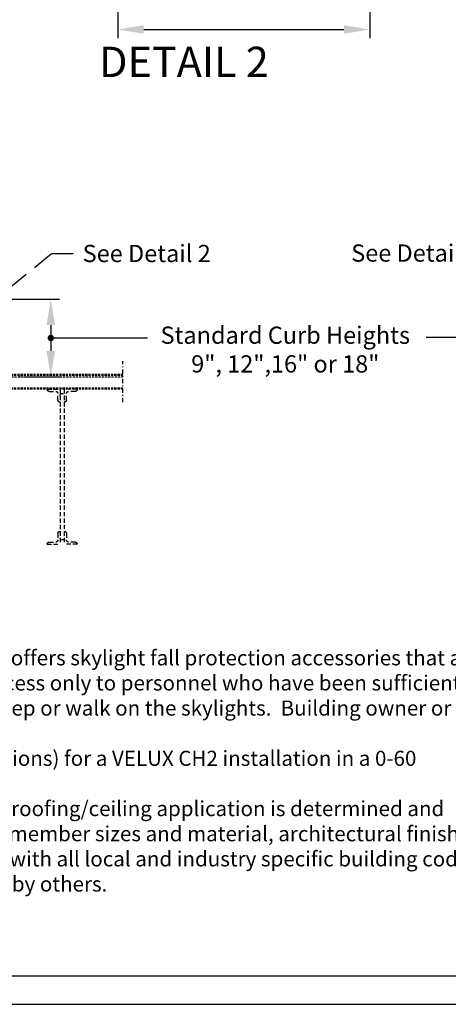
# Model space of a CAD drawing. Extents: x -768 to -449, y 99 to 305.
# Drawn here: x -614 to -564, y 99 to 213 of the extents above; entities that cross this region are included whole.
import ezdxf

# ---------------------------------------------------------------- set-up
doc = ezdxf.new("R2010")
doc.units = 0
doc.header["$MEASUREMENT"] = 0
for name, pattern in [('DASHDOT', [1, 0.5, -0.25, 0, -0.25]), ('DASHED', [0.75, 0.5, -0.25]), ('HIDDEN', [0.375, 0.25, -0.125])]:
    doc.linetypes.add(name, pattern=pattern)
doc.layers.get('0').update_dxf_attribs({"linetype": 'CONTINUOUS'})
for name, color, linetype in [('Background', 8, 'HIDDEN'), ('DIM', 2, 'CONTINUOUS'), ('Dimensions', 7, 'CONTINUOUS'), ('Skylight', 7, 'CONTINUOUS'), ('VELUX_Bldg.Construction', 8, 'DASHED'), ('VELUX_Border', 5, 'CONTINUOUS'), ('VELUX_Text', 1, 'CONTINUOUS')]:
    doc.layers.add(name, color=color, linetype=linetype)
doc.styles.add('Verdana', font='verdana.ttf')

# ---------------------------------------------------------------- blocks, each defined once
blk = doc.blocks.new('A$C692C3906')
at = {"layer": 'VELUX_Bldg.Construction'}
for p, q in [((-25.75, 0), (-24.25, 0)), ((-25.5, -0.25), (-24.75, -0.25)), ((-24.5, -1.25), (-24.5, -0.5)), ((-24.25, 0), (-24.25, -1.5)), ((-24.25, -0.75), (-24.25, -17.25)), ((-22.25, 0), (-23.75, 0)), ((-23.75, 0), (-23.75, -1.5)), ((-23.75, -0.75), (-23.75, -17.25)), ((-23.5, -1.25), (-23.5, -0.5)), ((-22.5, -0.25), (-23.25, -0.25)), ((-24.5, -16.75), (-24.5, -17.5)), ((-24.25, -16.5), (-24.25, -18)), ((-23.75, -16.5), (-23.75, -18)), ((-23.5, -16.75), (-23.5, -17.5)), ((-25.75, -18), (-24.25, -18)), ((-25.5, -17.75), (-24.75, -17.75)), ((-22.25, -18), (-23.75, -18)), ((-22.5, -17.75), (-23.25, -17.75))]:
    blk.add_line(p, q, dxfattribs=at)
for centre, start, end in [((-25.5, 0), 180, 270), ((-24.75, -0.5), 0, 90), ((-24, -0.75), 0, 180), ((-23.25, -0.5), 90, 180), ((-22.5, 0), 270, 0), ((-24.25, -1.25), 180, 270), ((-23.75, -1.25), 270, 0), ((-24.25, -16.75), 90, 180), ((-23.75, -16.75), 0, 90), ((-25.5, -18), 90, 180), ((-24.75, -17.5), 270, 0), ((-24, -17.25), 180, 0), ((-23.25, -17.5), 180, 270), ((-22.5, -18), 360, 90)]:
    blk.add_arc(centre, 0.25, start, end, dxfattribs=at)

msp = doc.modelspace()

# ---------------------------------------------------------------- linework, layer by layer
at = {"layer": 'Background'}
for p, q in [((-616.21, 171.69), (-601.71, 171.69)), ((-616.21, 171.56), (-601.71, 171.56)), ((-613.69, 171.38), (-613.69, 171.46)), ((-618.04, 171.38), (-601.76, 171.38)), ((-601.71, 170.05), (-618.04, 170.05)), ((-601.71, 169.93), (-618.04, 169.93))]:
    msp.add_line(p, q, dxfattribs=at)
at = {"layer": 'DIM', "color": 5, "linetype": 'DASHED', "ltscale": 5}
for p, q in [((-614.86, 181.7), (-609.99, 185.7)), ((-609.99, 185.7), (-607.08, 185.7))]:
    msp.add_line(p, q, dxfattribs=at)
at = {"layer": 'Dimensions', "linetype": 'Continuous'}
for p, q in [((-573.07, 263.34), (-573.07, 210.69)), ((-602.3, 222.3), (-602.3, 210.69)), ((-599.3, 211.69), (-576.07, 211.69)), ((-615.97, 180.38), (-609.08, 180.38)), ((-610.08, 177.38), (-610.08, 174.38)), ((-610.08, 175.88), (-598.84, 175.88)), ((-555.13, 175.93), (-566.52, 175.93)), ((-613.19, 171.38), (-609.08, 171.38))]:
    msp.add_line(p, q, dxfattribs=at)
at = {"layer": 'Dimensions', "linetype": 'Continuous', "const_width": 0.375, "flags": 128}
msp.add_lwpolyline([(-609.89, 175.88, -1), (-610.26, 175.88, -1)], format="xyb", close=True, dxfattribs=at)
at = {"layer": 'Dimensions', "linetype": 'Continuous'}
for points in [[(-599.3, 212.19), (-599.3, 211.19), (-602.3, 211.69)], [(-576.07, 212.19), (-576.07, 211.19), (-573.07, 211.69)], [(-609.58, 177.38), (-610.58, 177.38), (-610.08, 180.38)], [(-609.58, 174.38), (-610.58, 174.38), (-610.08, 171.38)]]:
    msp.add_solid(points, dxfattribs=at)
at = {"layer": 'VELUX_Bldg.Construction', "linetype": 'DASHDOT'}
msp.add_line((-601.71, 168.43), (-601.71, 173.19), dxfattribs=at)
at = {"layer": 'VELUX_Border'}
msp.add_line((-761.1, 101.84), (-452.27, 101.84), dxfattribs=at)
at = {"layer": 'VELUX_Border', "color": 6}
msp.add_line((-767.71, 98.53), (-448.96, 98.53), dxfattribs=at)

# ---------------------------------------------------------------- block references
at = {"layer": 'Skylight', "linetype": 'Continuous', "xscale": -1}
msp.add_blockref('A$C692C3906', (-632.76, 169.93), dxfattribs=at)

# ---------------------------------------------------------------- texts
at = {"color": 7, "linetype": 'Continuous', "lineweight": 15, "style": 'Verdana'}
msp.add_text('%%UDETAIL 2', height=3.5207, dxfattribs=at).set_placement((-604.48, 206.17))
at = {"layer": 'Dimensions', "linetype": 'Continuous', "insert": (-582.87, 174.28), "char_height": 2, "attachment_point": 5, "style": 'Verdana'}
msp.add_mtext('Standard Curb Heights\\P9", 12",16" or 18"', dxfattribs=at)
at = {"layer": 'VELUX_Text', "char_height": 2, "attachment_point": 1, "style": 'Verdana'}
for s, insert in [('See Detail 2', (-606.38, 186.69)), ('See Detail 1', (-575.22, 186.74))]:
    msp.add_mtext_dynamic_manual_height_columns(s, width=20.6017, gutter_width=12.5, heights=[0], dxfattribs=dict(at, insert=insert))
at = {"layer": 'VELUX_Text', "insert": (-759.22, 139.63), "char_height": 1.75, "width": 221.363, "attachment_point": 1, "style": 'Verdana'}
msp.add_mtext('1.{\\W3.747222; }VELUX recommends protecting all skylight openings and skylights in accordance with OSHA fall protection regulations.\\~ VELUX offers skylight fall protection accessories that are \\P{\\W6.204166; }tested to withstand a minimum 400 pound static load.\\~ VELUX recommends that the building owner or manager restrict roof access only to personnel who have been sufficiently \\P{\\W6.204166; }cautioned as to the location of skylights, advised that there exists a risk of falling through the skylights, and warned not to sit, step or walk on the skylights.\\~ Building owner or \\P{\\W6.204166; }manager should provide fall protection around skylight(s) in accordance with OSHA regulations.\\P{\\A1;\\C1;2.{\\W3.584722; }This drawing emphasizes the VELUX CH2 Special Dome Skylight. It illustrates a general arrangement layout (plus recommendations) for a VELUX CH2 installation in a 0-60 \\P{\\W6.204166; }degree roof pitch application. \\C256;The CH2 skylight installs directly on site built or prefabricated curbs.\\P\\C1;3.{\\W3.593055; }The architectural/structural design and specifications for the inclusion of a commercial skylight, such as the VELUX CH2, in any roofing/ceiling application is determined and \\P{\\W6.204166; }provided by others. The design criteria includes, but is not limited to design loads, structural configurations, structural framing member sizes and material, architectural finishes \\P{\\W6.204166; }and integration with the roofing/ceiling systems of the building. VELUX recommends compliance by all designers and installers with all local and industry specific building codes \\P{\\W6.204166; }and guidelines. VELUX assumes no responsibility or liability in the design, construction and performance of a building structure by others.\\P4.{\\W3.468055; }Model CH2 Frame is neutral grey powder coat finish, Model CJ2 Frame is mill finish. }', dxfattribs=at)

doc.saveas('drawing.dxf')
